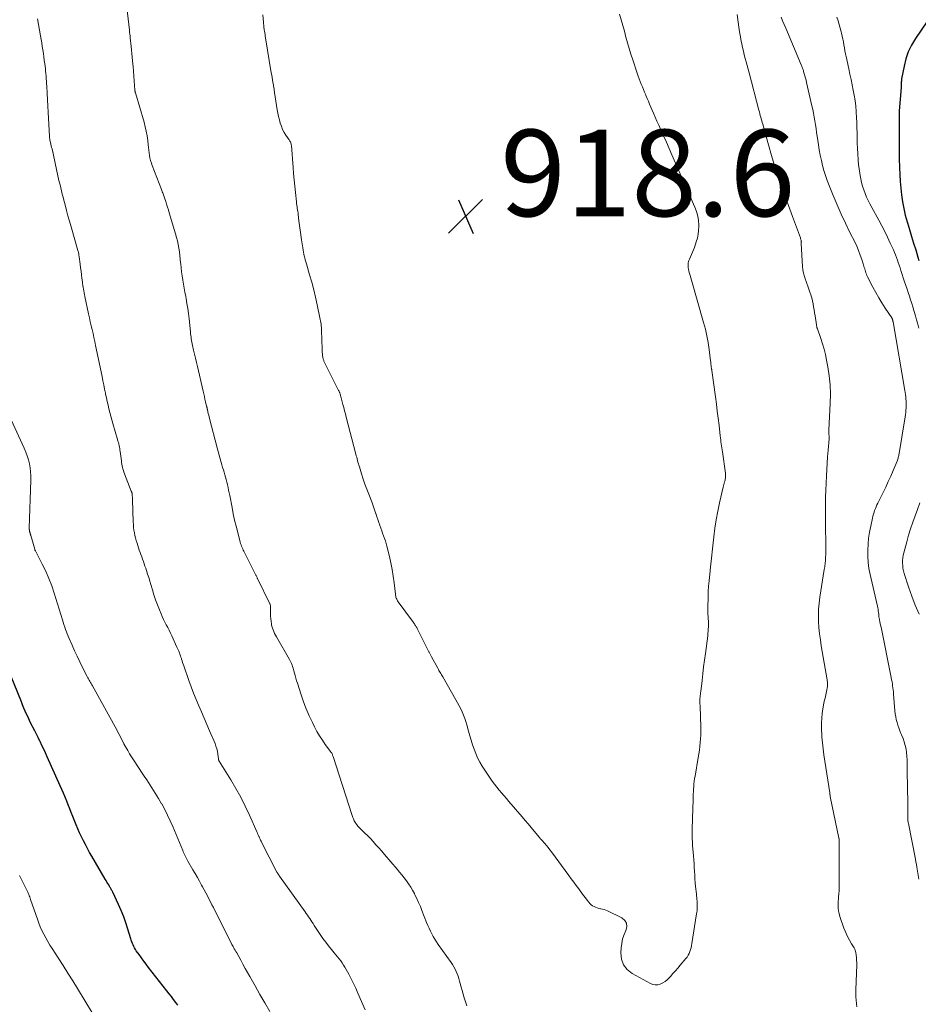
# Model space of a CAD drawing. Units: feet. Extents: x 1975000 to 1980034, y 550000 to 555000.
# Drawn here: x 1976473 to 1976681, y 551578 to 551806 of the extents above; entities that cross this region are included whole.
import ezdxf

# ---------------------------------------------------------------- set-up
doc = ezdxf.new("R2010")
doc.units = ezdxf.units.FT
doc.header["$LTSCALE"] = 100
doc.header["$MEASUREMENT"] = 0
for name, color, linetype, lineweight in [('CONTOUR INDEX', 32, 'Continuous', 25), ('CONTOUR INTERMEDIATE', 40, 'Continuous', 15), ('SPOT ELEVATION', 7, 'Continuous', 15)]:
    doc.layers.add(name, color=color, linetype=linetype, lineweight=lineweight)
doc.styles.add('slant', font='romans.shx', dxfattribs={"oblique": 14.999978})

# ---------------------------------------------------------------- blocks, each defined once
blk = doc.blocks.new('SPOT')
at = {"layer": 'SPOT ELEVATION', "lineweight": 25}
for p, q in [((-3.95, -3.95), (3.86, 3.85)), ((-1.67, 3.81), (1.74, -3.97))]:
    blk.add_line(p, q, dxfattribs=at)

msp = doc.modelspace()

# ---------------------------------------------------------------- linework, layer by layer
at = {"layer": 'CONTOUR INDEX', "elevation": 900, "flags": 128}
for points in [[(1976682.62, 551805.31), (1976679.97, 551801.39), (1976679.09, 551799.89), (1976678.34, 551798.34), (1976677.79, 551796.71), (1976677.36, 551795.03), (1976676.8, 551792.08), (1976676.76, 551791.83), (1976676.73, 551791.58), (1976676.71, 551791.33), (1976676.69, 551791.07), (1976676.69, 551790.82), (1976676.68, 551790.57), (1976676.66, 551790.32), (1976676.65, 551790.06), (1976676.25, 551784.69), (1976676.24, 551784.62), (1976676.24, 551784.54), (1976676.24, 551784.47), (1976676.23, 551784.39), (1976676.23, 551784.32), (1976676.23, 551784.25), (1976676.22, 551784.17), (1976676.22, 551784.1), (1976676.22, 551783.91), (1976676.21, 551783.75), (1976676.21, 551783.58), (1976676.21, 551783.42), (1976676.21, 551783.25), (1976676.21, 551778.48), (1976676.21, 551776.8), (1976676.23, 551775.11), (1976676.25, 551773.43), (1976676.29, 551771.75), (1976676.29, 551771.56), (1976676.36, 551769.98), (1976676.45, 551768.4), (1976676.59, 551766.82), (1976676.77, 551765.25), (1976677.01, 551763.68), (1976677.29, 551762.13), (1976677.65, 551760.59), (1976678.06, 551759.06), (1976678.12, 551758.83), (1976678.59, 551757.25), (1976679.06, 551755.68), (1976679.55, 551754.1), (1976680.04, 551752.53), (1976680.57, 551750.86), (1976680.8, 551750.13)], [(1976509.57, 551577.9), (1976509.07, 551578.58), (1976508.56, 551579.24), (1976508.04, 551579.9), (1976507.53, 551580.56), (1976507.01, 551581.23), (1976502.78, 551586.64), (1976502.22, 551587.37), (1976501.66, 551588.11), (1976501.11, 551588.86), (1976500.57, 551589.61), (1976499.95, 551590.5), (1976499.74, 551590.82), (1976499.54, 551591.15), (1976499.36, 551591.49), (1976499.19, 551591.84), (1976499.04, 551592.19), (1976498.9, 551592.56), (1976498.78, 551592.92), (1976498.66, 551593.29), (1976498.02, 551595.48), (1976497.55, 551596.94), (1976497.04, 551598.37), (1976496.47, 551599.79), (1976495.85, 551601.18), (1976494.49, 551604.05), (1976494.41, 551604.22), (1976494.33, 551604.39), (1976494.24, 551604.55), (1976494.15, 551604.71), (1976494.05, 551604.87), (1976493.96, 551605.03), (1976493.86, 551605.19), (1976493.77, 551605.35), (1976493.56, 551605.71), (1976493.35, 551606.04), (1976493.15, 551606.38), (1976492.95, 551606.72), (1976492.75, 551607.06), (1976489.66, 551612.38), (1976489.16, 551613.26), (1976488.66, 551614.14), (1976488.19, 551615.04), (1976487.72, 551615.94), (1976487.27, 551616.85), (1976486.84, 551617.77), (1976486.44, 551618.7), (1976486.05, 551619.63), (1976485.28, 551621.56), (1976484.92, 551622.45), (1976484.57, 551623.35), (1976484.21, 551624.24), (1976483.86, 551625.13), (1976483.5, 551626.02), (1976483.14, 551626.91), (1976482.76, 551627.79), (1976482.37, 551628.67), (1976479.37, 551635.37), (1976478.97, 551636.25), (1976478.56, 551637.12), (1976478.14, 551637.99), (1976477.72, 551638.86), (1976477.66, 551638.98), (1976477.26, 551639.78), (1976476.86, 551640.58), (1976476.46, 551641.38), (1976476.06, 551642.18), (1976475.95, 551642.39), (1976475.6, 551643.08), (1976475.26, 551643.78), (1976474.93, 551644.49), (1976474.61, 551645.19), (1976474.29, 551645.9), (1976473.98, 551646.62), (1976473.68, 551647.34), (1976473.38, 551648.06), (1976470.17, 551655.98)]]:
    msp.add_lwpolyline(points, dxfattribs=at)
at = {"layer": 'CONTOUR INTERMEDIATE', "flags": 128}
for points, elevation in [([(1976576.34, 551577.76), (1976575.72, 551579.63), (1976575.46, 551580.45), (1976575.22, 551581.28), (1976574.99, 551582.12), (1976574.78, 551582.96), (1976574.66, 551583.49), (1976574.5, 551584.07), (1976574.33, 551584.63), (1976574.12, 551585.19), (1976573.89, 551585.74), (1976573.63, 551586.28), (1976573.34, 551586.8), (1976573.03, 551587.31), (1976572.7, 551587.8), (1976569.72, 551591.95), (1976569.32, 551592.55), (1976568.93, 551593.15), (1976568.56, 551593.78), (1976568.22, 551594.41), (1976567.9, 551595.05), (1976567.59, 551595.7), (1976567.3, 551596.37), (1976567.03, 551597.03), (1976565.96, 551599.79), (1976565.58, 551600.73), (1976565.18, 551601.65), (1976564.76, 551602.56), (1976564.32, 551603.47), (1976564.2, 551603.71), (1976563.79, 551604.48), (1976563.35, 551605.22), (1976562.87, 551605.95), (1976562.37, 551606.66), (1976561.84, 551607.35), (1976561.3, 551608.03), (1976560.75, 551608.71), (1976560.2, 551609.37), (1976557.33, 551612.75), (1976556.67, 551613.51), (1976556.01, 551614.28), (1976555.33, 551615.03), (1976554.65, 551615.78), (1976554.03, 551616.44), (1976553.65, 551616.85), (1976553.26, 551617.25), (1976552.86, 551617.64), (1976552.45, 551618.02), (1976552.01, 551618.43), (1976551.82, 551618.61), (1976551.64, 551618.79), (1976551.46, 551618.97), (1976551.28, 551619.15), (1976551.11, 551619.35), (1976550.95, 551619.54), (1976550.8, 551619.75), (1976550.66, 551619.96), (1976550.58, 551620.09), (1976550.45, 551620.32), (1976550.32, 551620.56), (1976550.21, 551620.8), (1976550.1, 551621.04), (1976550, 551621.28), (1976549.91, 551621.53), (1976549.82, 551621.78), (1976549.74, 551622.04), (1976545.43, 551635.45), (1976545.38, 551635.6), (1976545.32, 551635.74), (1976545.25, 551635.89), (1976545.18, 551636.03), (1976545.1, 551636.16), (1976545.02, 551636.3), (1976544.93, 551636.43), (1976544.84, 551636.56), (1976543.61, 551638.21), (1976542.94, 551639.19), (1976542.29, 551640.18), (1976541.7, 551641.2), (1976541.15, 551642.25), (1976540.66, 551643.25), (1976539.92, 551644.83), (1976539.23, 551646.43), (1976538.61, 551648.05), (1976538.04, 551649.7), (1976537.19, 551652.35), (1976537, 551652.93), (1976536.83, 551653.52), (1976536.66, 551654.11), (1976536.5, 551654.7), (1976536.37, 551655.19), (1976536.28, 551655.54), (1976536.17, 551655.88), (1976536.06, 551656.22), (1976535.93, 551656.56), (1976535.79, 551656.9), (1976535.65, 551657.22), (1976535.48, 551657.54), (1976535.31, 551657.86), (1976532.33, 551663.08), (1976532.12, 551663.48), (1976531.91, 551663.88), (1976531.72, 551664.3), (1976531.55, 551664.72), (1976531.39, 551665.1), (1976531.31, 551665.33), (1976531.24, 551665.57), (1976531.19, 551665.82), (1976531.16, 551666.06), (1976531.08, 551666.7), (1976531.03, 551667.27), (1976530.99, 551667.84), (1976530.97, 551668.41), (1976530.96, 551668.98), (1976530.96, 551670.02), (1976530.96, 551670.11), (1976530.95, 551670.2), (1976530.94, 551670.29), (1976530.92, 551670.37), (1976530.9, 551670.46), (1976530.87, 551670.55), (1976530.84, 551670.63), (1976530.8, 551670.71), (1976527.97, 551676.56), (1976527.91, 551676.69), (1976527.84, 551676.83), (1976527.78, 551676.97), (1976527.72, 551677.1), (1976527.65, 551677.24), (1976527.59, 551677.37), (1976527.52, 551677.51), (1976527.45, 551677.64), (1976524.95, 551682.58), (1976524.8, 551682.87), (1976524.66, 551683.16), (1976524.53, 551683.45), (1976524.4, 551683.75), (1976524.28, 551684.05), (1976524.16, 551684.35), (1976524.06, 551684.66), (1976523.98, 551684.97), (1976523.38, 551687.22), (1976523.02, 551688.66), (1976522.67, 551690.1), (1976522.35, 551691.55), (1976522.06, 551693.01), (1976521.52, 551695.79), (1976521.4, 551696.4), (1976521.27, 551697.01), (1976521.14, 551697.62), (1976521.01, 551698.22), (1976521, 551698.29), (1976520.86, 551698.86), (1976520.72, 551699.43), (1976520.56, 551700), (1976520.4, 551700.57), (1976520.23, 551701.13), (1976520.07, 551701.69), (1976519.9, 551702.26), (1976519.73, 551702.82), (1976519.56, 551703.39), (1976519.31, 551704.24), (1976519.06, 551705.09), (1976518.83, 551705.94), (1976518.6, 551706.79), (1976516.86, 551713.55), (1976516.76, 551713.93), (1976516.67, 551714.31), (1976516.58, 551714.69), (1976516.49, 551715.08), (1976516.37, 551715.66), (1976516.35, 551715.75), (1976516.33, 551715.84), (1976516.31, 551715.94), (1976516.29, 551716.03), (1976516.27, 551716.12), (1976516.24, 551716.22), (1976516.22, 551716.31), (1976516.2, 551716.4), (1976515.96, 551717.44), (1976515.81, 551718.05), (1976515.67, 551718.66), (1976515.53, 551719.27), (1976515.39, 551719.88), (1976514.05, 551725.62), (1976513.84, 551726.55), (1976513.62, 551727.48), (1976513.41, 551728.41), (1976513.19, 551729.34), (1976512.95, 551730.42), (1976512.86, 551730.81), (1976512.78, 551731.21), (1976512.72, 551731.6), (1976512.66, 551731.99), (1976512.6, 551732.39), (1976512.55, 551732.79), (1976512.5, 551733.18), (1976512.46, 551733.58), (1976512.14, 551736.64), (1976512.01, 551737.82), (1976511.85, 551739), (1976511.66, 551740.17), (1976511.46, 551741.35), (1976511.37, 551741.8), (1976511.19, 551742.74), (1976511.02, 551743.68), (1976510.86, 551744.63), (1976510.69, 551745.57), (1976510.69, 551745.59), (1976510.54, 551746.53), (1976510.41, 551747.47), (1976510.3, 551748.41), (1976510.2, 551749.35), (1976510.19, 551749.54), (1976510.1, 551750.39), (1976510.01, 551751.24), (1976509.89, 551752.09), (1976509.76, 551752.94), (1976509.61, 551753.78), (1976509.43, 551754.62), (1976509.23, 551755.45), (1976509, 551756.27), (1976507.57, 551761.14), (1976507.37, 551761.8), (1976507.17, 551762.45), (1976506.96, 551763.11), (1976506.75, 551763.76), (1976506.48, 551764.58), (1976506.4, 551764.82), (1976506.31, 551765.06), (1976506.22, 551765.3), (1976506.13, 551765.54), (1976506.04, 551765.77), (1976505.95, 551766.01), (1976505.86, 551766.25), (1976505.77, 551766.49), (1976503.62, 551772.04), (1976503.42, 551772.62), (1976503.24, 551773.21), (1976503.1, 551773.81), (1976502.99, 551774.41), (1976502.9, 551775.02), (1976502.82, 551775.64), (1976502.75, 551776.25), (1976502.68, 551776.86), (1976502.58, 551777.81), (1976502.44, 551778.89), (1976502.25, 551779.97), (1976502.01, 551781.03), (1976501.73, 551782.09), (1976499.74, 551788.84), (1976499.72, 551788.92), (1976499.7, 551789), (1976499.68, 551789.08), (1976499.66, 551789.16), (1976499.65, 551789.24), (1976499.64, 551789.32), (1976499.63, 551789.4), (1976499.62, 551789.48), (1976499.31, 551793.81), (1976499.3, 551793.94), (1976499.29, 551794.07), (1976499.28, 551794.2), (1976499.26, 551794.34), (1976499.25, 551794.47), (1976499.24, 551794.6), (1976499.23, 551794.73), (1976499.21, 551794.86), (1976499.07, 551796.26), (1976498.99, 551797.1), (1976498.9, 551797.93), (1976498.82, 551798.76), (1976498.74, 551799.59), (1976498.54, 551801.57), (1976498.5, 551802.01), (1976498.45, 551802.46), (1976498.41, 551802.9), (1976498.36, 551803.34), (1976497.63, 551809.94)], 912), ([(1976552.86, 551576.82), (1976551.15, 551580.73), (1976550.65, 551581.83), (1976550.14, 551582.93), (1976549.6, 551584.01), (1976549.04, 551585.09), (1976548.46, 551586.18), (1976548.16, 551586.7), (1976547.85, 551587.2), (1976547.52, 551587.7), (1976547.17, 551588.18), (1976546.81, 551588.65), (1976546.44, 551589.12), (1976546.06, 551589.58), (1976545.68, 551590.04), (1976545.05, 551590.79), (1976544.37, 551591.63), (1976543.71, 551592.49), (1976543.07, 551593.37), (1976542.46, 551594.26), (1976541.06, 551596.38), (1976540.8, 551596.78), (1976540.53, 551597.17), (1976540.27, 551597.57), (1976540.01, 551597.96), (1976539.74, 551598.36), (1976539.47, 551598.75), (1976539.2, 551599.14), (1976538.93, 551599.52), (1976533.01, 551607.76), (1976532.93, 551607.88), (1976532.85, 551607.99), (1976532.78, 551608.11), (1976532.7, 551608.22), (1976532.63, 551608.34), (1976532.56, 551608.46), (1976532.5, 551608.58), (1976532.44, 551608.7), (1976528.91, 551615.59), (1976528.78, 551615.83), (1976528.66, 551616.08), (1976528.54, 551616.33), (1976528.42, 551616.58), (1976528.3, 551616.84), (1976528.24, 551616.96), (1976528.18, 551617.08), (1976528.13, 551617.21), (1976528.08, 551617.33), (1976528.03, 551617.46), (1976527.97, 551617.58), (1976527.92, 551617.71), (1976527.87, 551617.83), (1976526.09, 551621.82), (1976525.11, 551623.92), (1976524.07, 551625.99), (1976522.94, 551628.02), (1976521.76, 551630.01), (1976519.08, 551634.34), (1976519.05, 551634.4), (1976519.02, 551634.46), (1976519, 551634.53), (1976518.98, 551634.59), (1976518.97, 551634.66), (1976518.96, 551634.73), (1976518.95, 551634.8), (1976518.94, 551634.87), (1976518.79, 551635.99), (1976518.69, 551636.62), (1976518.55, 551637.23), (1976518.36, 551637.83), (1976518.14, 551638.42), (1976516.89, 551641.36), (1976516.27, 551642.81), (1976515.64, 551644.26), (1976515.01, 551645.71), (1976514.38, 551647.15), (1976513.76, 551648.6), (1976513.16, 551650.06), (1976512.61, 551651.53), (1976512.08, 551653.02), (1976510.91, 551656.41), (1976510.78, 551656.8), (1976510.65, 551657.18), (1976510.52, 551657.57), (1976510.4, 551657.96), (1976510.36, 551658.05), (1976510.25, 551658.39), (1976510.14, 551658.73), (1976510.01, 551659.07), (1976509.89, 551659.4), (1976509.76, 551659.74), (1976509.63, 551660.07), (1976509.49, 551660.4), (1976509.34, 551660.73), (1976508.14, 551663.32), (1976507.84, 551663.96), (1976507.53, 551664.6), (1976507.21, 551665.23), (1976506.88, 551665.86), (1976506.56, 551666.49), (1976506.25, 551667.13), (1976505.95, 551667.77), (1976505.67, 551668.42), (1976505.27, 551669.35), (1976504.82, 551670.48), (1976504.39, 551671.62), (1976504.01, 551672.77), (1976503.65, 551673.93), (1976503.29, 551675.17), (1976503.06, 551675.98), (1976502.81, 551676.79), (1976502.56, 551677.59), (1976502.31, 551678.39), (1976502.13, 551678.93), (1976501.95, 551679.46), (1976501.77, 551679.99), (1976501.58, 551680.52), (1976501.38, 551681.04), (1976501.19, 551681.57), (1976500.99, 551682.09), (1976500.81, 551682.62), (1976500.63, 551683.15), (1976500.12, 551684.74), (1976499.93, 551685.34), (1976499.77, 551685.94), (1976499.63, 551686.55), (1976499.5, 551687.17), (1976499.4, 551687.78), (1976499.32, 551688.4), (1976499.27, 551689.03), (1976499.24, 551689.65), (1976499.06, 551694.77), (1976499.05, 551694.99), (1976499.04, 551695.21), (1976499.03, 551695.42), (1976499.02, 551695.64), (1976499, 551696.02), (1976499, 551696.05), (1976499, 551696.07), (1976498.99, 551696.09), (1976498.99, 551696.11), (1976498.98, 551696.19), (1976498.97, 551696.21), (1976498.97, 551696.23), (1976498.96, 551696.25), (1976498.96, 551696.27), (1976498.91, 551696.42), (1976498.88, 551696.51), (1976498.85, 551696.6), (1976498.82, 551696.69), (1976498.78, 551696.78), (1976497.23, 551700.79), (1976497.1, 551701.15), (1976496.98, 551701.52), (1976496.87, 551701.9), (1976496.78, 551702.27), (1976496.7, 551702.66), (1976496.62, 551703.04), (1976496.56, 551703.42), (1976496.5, 551703.81), (1976496.22, 551705.93), (1976496.17, 551706.28), (1976496.11, 551706.63), (1976496.04, 551706.97), (1976495.97, 551707.32), (1976495.88, 551707.66), (1976495.8, 551708.01), (1976495.71, 551708.35), (1976495.61, 551708.69), (1976494.51, 551712.44), (1976494.27, 551713.28), (1976494.04, 551714.12), (1976493.82, 551714.96), (1976493.61, 551715.8), (1976493.41, 551716.65), (1976493.21, 551717.5), (1976493.03, 551718.35), (1976492.86, 551719.2), (1976492.81, 551719.42), (1976492.62, 551720.38), (1976492.42, 551721.35), (1976492.23, 551722.31), (1976492.03, 551723.27), (1976490.53, 551730.46), (1976490.34, 551731.37), (1976490.14, 551732.28), (1976489.94, 551733.2), (1976489.73, 551734.11), (1976489.52, 551735.02), (1976489.31, 551735.93), (1976489.11, 551736.84), (1976488.91, 551737.75), (1976488.04, 551741.8), (1976487.96, 551742.22), (1976487.88, 551742.64), (1976487.8, 551743.07), (1976487.73, 551743.49), (1976487.67, 551743.92), (1976487.61, 551744.34), (1976487.55, 551744.77), (1976487.49, 551745.19), (1976487.39, 551745.98), (1976487.28, 551746.8), (1976487.18, 551747.62), (1976487.07, 551748.44), (1976486.96, 551749.26), (1976486.75, 551750.91), (1976486.72, 551751.1), (1976486.7, 551751.29), (1976486.66, 551751.47), (1976486.63, 551751.66), (1976486.59, 551751.85), (1976486.55, 551752.03), (1976486.5, 551752.21), (1976486.45, 551752.4), (1976484.86, 551757.92), (1976484.51, 551759.18), (1976484.16, 551760.43), (1976483.82, 551761.69), (1976483.48, 551762.95), (1976483.19, 551764.06), (1976483.01, 551764.76), (1976482.83, 551765.47), (1976482.65, 551766.17), (1976482.48, 551766.88), (1976482.32, 551767.59), (1976482.15, 551768.29), (1976481.99, 551769), (1976481.83, 551769.71), (1976480.47, 551775.88), (1976480.38, 551776.25), (1976480.3, 551776.63), (1976480.21, 551777), (1976480.12, 551777.38), (1976480, 551777.9), (1976479.98, 551778.02), (1976479.95, 551778.13), (1976479.93, 551778.24), (1976479.91, 551778.35), (1976479.9, 551778.47), (1976479.89, 551778.58), (1976479.88, 551778.7), (1976479.87, 551778.81), (1976479.66, 551782.93), (1976479.59, 551784.37), (1976479.52, 551785.81), (1976479.44, 551787.25), (1976479.36, 551788.69), (1976479.26, 551790.4), (1976479.22, 551790.98), (1976479.19, 551791.56), (1976479.14, 551792.14), (1976479.1, 551792.73), (1976479.05, 551793.31), (1976478.99, 551793.89), (1976478.93, 551794.47), (1976478.86, 551795.05), (1976478.8, 551795.54), (1976478.69, 551796.35), (1976478.59, 551797.16), (1976478.47, 551797.97), (1976478.35, 551798.78), (1976478.23, 551799.59), (1976478.09, 551800.4), (1976477.95, 551801.21), (1976477.81, 551802.02), (1976477.09, 551805.95)], 908), ([(1976611.61, 551807.09), (1976611.99, 551805.76), (1976612.36, 551804.43), (1976612.72, 551803.1), (1976613.07, 551801.76), (1976613.43, 551800.43), (1976613.82, 551799.1), (1976614.23, 551797.79), (1976614.66, 551796.48), (1976615.71, 551793.38), (1976615.93, 551792.75), (1976616.16, 551792.12), (1976616.4, 551791.5), (1976616.64, 551790.88), (1976616.89, 551790.26), (1976617.14, 551789.64), (1976617.4, 551789.02), (1976617.65, 551788.4), (1976617.71, 551788.26), (1976617.99, 551787.58), (1976618.28, 551786.9), (1976618.57, 551786.21), (1976618.85, 551785.53), (1976619.05, 551785.05), (1976619.45, 551784.13), (1976619.84, 551783.21), (1976620.25, 551782.3), (1976620.66, 551781.38), (1976621.15, 551780.33), (1976621.8, 551778.89), (1976622.45, 551777.44), (1976623.09, 551776), (1976623.73, 551774.55), (1976629.04, 551762.4), (1976629.41, 551761.4), (1976629.69, 551760.38), (1976629.85, 551759.34), (1976629.92, 551758.29), (1976629.93, 551757.99), (1976629.89, 551757.07), (1976629.79, 551756.17), (1976629.59, 551755.27), (1976629.34, 551754.39), (1976628.9, 551753.13), (1976628.7, 551752.57), (1976628.49, 551752.02), (1976628.26, 551751.47), (1976628.02, 551750.92), (1976627.77, 551750.38), (1976627.66, 551750.11), (1976627.57, 551749.83), (1976627.5, 551749.55), (1976627.45, 551749.27), (1976627.43, 551748.98), (1976627.43, 551748.69), (1976627.46, 551748.4), (1976627.52, 551748.12), (1976627.65, 551747.65), (1976627.79, 551747.13), (1976627.93, 551746.61), (1976628.08, 551746.1), (1976628.23, 551745.58), (1976631.04, 551735.77), (1976631.44, 551734.23), (1976631.8, 551732.68), (1976632.08, 551731.11), (1976632.32, 551729.54), (1976632.65, 551726.9), (1976632.68, 551726.64), (1976632.71, 551726.37), (1976632.74, 551726.1), (1976632.77, 551725.84), (1976632.81, 551725.52), (1976632.82, 551725.41), (1976632.84, 551725.3), (1976632.85, 551725.19), (1976632.87, 551725.08), (1976632.89, 551724.97), (1976632.91, 551724.86), (1976632.92, 551724.75), (1976632.94, 551724.64), (1976633.77, 551718.57), (1976633.99, 551716.92), (1976634.2, 551715.27), (1976634.41, 551713.61), (1976634.6, 551711.96), (1976634.88, 551709.57), (1976634.94, 551709.11), (1976634.99, 551708.65), (1976635.05, 551708.18), (1976635.12, 551707.72), (1976635.18, 551707.26), (1976635.24, 551706.8), (1976635.31, 551706.34), (1976635.37, 551705.88), (1976636.06, 551700.9), (1976636.09, 551700.67), (1976636.1, 551700.45), (1976636.1, 551700.22), (1976636.09, 551700), (1976636.06, 551699.78), (1976636.03, 551699.55), (1976635.98, 551699.33), (1976635.93, 551699.11), (1976635.88, 551698.93), (1976635.8, 551698.62), (1976635.72, 551698.31), (1976635.64, 551697.99), (1976635.57, 551697.68), (1976634.71, 551694.05), (1976634.29, 551692.11), (1976633.93, 551690.16), (1976633.63, 551688.2), (1976633.38, 551686.23), (1976632.57, 551678.51), (1976632.53, 551678.14), (1976632.49, 551677.76), (1976632.45, 551677.39), (1976632.42, 551677.02), (1976632.38, 551676.65), (1976632.34, 551676.28), (1976632.3, 551675.91), (1976632.25, 551675.54), (1976632.23, 551675.35), (1976632.18, 551674.88), (1976632.14, 551674.42), (1976632.12, 551673.95), (1976632.1, 551673.48), (1976632.05, 551668.63), (1976632.05, 551668.26), (1976632.06, 551667.89), (1976632.08, 551667.52), (1976632.11, 551667.16), (1976632.13, 551666.79), (1976632.15, 551666.42), (1976632.16, 551666.05), (1976632.15, 551665.68), (1976632.15, 551665.39), (1976632.12, 551664.87), (1976632.09, 551664.36), (1976632.04, 551663.85), (1976631.98, 551663.34), (1976631.44, 551659.27), (1976631.24, 551657.7), (1976631.04, 551656.13), (1976630.85, 551654.55), (1976630.67, 551652.98), (1976630.39, 551650.48), (1976630.35, 551650.16), (1976630.32, 551649.83), (1976630.27, 551649.5), (1976630.23, 551649.17), (1976630.19, 551648.85), (1976630.17, 551648.68), (1976630.16, 551648.52), (1976630.15, 551648.35), (1976630.15, 551648.19), (1976630.15, 551648.09), (1976630.15, 551647.97), (1976630.16, 551647.86), (1976630.17, 551647.74), (1976630.18, 551647.62), (1976630.2, 551647.5), (1976630.21, 551647.38), (1976630.22, 551647.27), (1976630.22, 551647.15), (1976630.38, 551642.15), (1976630.39, 551641.27), (1976630.37, 551640.4), (1976630.33, 551639.52), (1976630.26, 551638.65), (1976630.16, 551637.78), (1976630.05, 551636.91), (1976629.93, 551636.04), (1976629.79, 551635.18), (1976629.05, 551630.9), (1976628.95, 551630.31), (1976628.87, 551629.71), (1976628.8, 551629.11), (1976628.74, 551628.52), (1976628.7, 551627.92), (1976628.67, 551627.31), (1976628.64, 551626.71), (1976628.63, 551626.11), (1976628.63, 551626.01), (1976628.62, 551625.35), (1976628.6, 551624.7), (1976628.58, 551624.04), (1976628.56, 551623.39), (1976628.39, 551618.62), (1976628.38, 551618.15), (1976628.38, 551617.68), (1976628.38, 551617.21), (1976628.39, 551616.74), (1976628.42, 551616.27), (1976628.44, 551615.8), (1976628.47, 551615.33), (1976628.5, 551614.86), (1976628.7, 551612.43), (1976628.76, 551611.54), (1976628.83, 551610.66), (1976628.88, 551609.78), (1976628.93, 551608.89), (1976628.98, 551608.01), (1976629.04, 551607.12), (1976629.11, 551606.24), (1976629.19, 551605.35), (1976629.37, 551603.66), (1976629.41, 551603.24), (1976629.45, 551602.82), (1976629.49, 551602.4), (1976629.52, 551601.98), (1976629.54, 551601.83), (1976629.56, 551601.48), (1976629.57, 551601.14), (1976629.57, 551600.78), (1976629.56, 551600.43), (1976629.54, 551600.09), (1976629.51, 551599.74), (1976629.47, 551599.39), (1976629.42, 551599.04), (1976628.32, 551592.16), (1976628.24, 551591.69), (1976628.13, 551591.22), (1976628.01, 551590.77), (1976627.87, 551590.31), (1976627.69, 551589.87), (1976627.48, 551589.45), (1976627.23, 551589.06), (1976626.94, 551588.69), (1976625.64, 551587.16), (1976625.08, 551586.51), (1976624.51, 551585.86), (1976623.94, 551585.22), (1976623.36, 551584.58), (1976623.06, 551584.25), (1976622.6, 551583.81), (1976622.12, 551583.42), (1976621.59, 551583.1), (1976621.02, 551582.81), (1976620.44, 551582.66), (1976619.87, 551582.6), (1976619.3, 551582.71), (1976618.73, 551582.92), (1976614.52, 551585.21), (1976613.36, 551586.14), (1976612.49, 551587.23), (1976612.04, 551588.55), (1976611.88, 551590.03), (1976611.97, 551591.15), (1976612.11, 551592.2), (1976612.33, 551593.24), (1976612.67, 551594.23), (1976613.1, 551595.21), (1976613.28, 551596.07), (1976613.22, 551596.85), (1976612.8, 551597.51), (1976612.14, 551598.08), (1976608.81, 551599.74), (1976608.43, 551599.9), (1976608.05, 551600.04), (1976607.65, 551600.14), (1976607.25, 551600.22), (1976607.23, 551600.22), (1976606.84, 551600.3), (1976606.45, 551600.4), (1976606.08, 551600.55), (1976605.71, 551600.72), (1976605.37, 551600.93), (1976605.05, 551601.16), (1976604.76, 551601.43), (1976604.49, 551601.73), (1976604.15, 551602.17), (1976603.73, 551602.71), (1976603.31, 551603.25), (1976602.91, 551603.8), (1976602.5, 551604.35), (1976602.17, 551604.81), (1976601.61, 551605.6), (1976601.04, 551606.38), (1976600.47, 551607.16), (1976599.9, 551607.94), (1976595.91, 551613.38), (1976595.54, 551613.87), (1976595.15, 551614.35), (1976594.75, 551614.82), (1976594.34, 551615.28), (1976593.64, 551616.04), (1976593.57, 551616.12), (1976593.5, 551616.2), (1976593.44, 551616.27), (1976593.37, 551616.35), (1976593.3, 551616.42), (1976593.23, 551616.5), (1976593.16, 551616.58), (1976593.1, 551616.66), (1976591.87, 551618.16), (1976591.19, 551619), (1976590.5, 551619.82), (1976589.81, 551620.64), (1976589.11, 551621.46), (1976586.06, 551625.03), (1976585.49, 551625.68), (1976584.93, 551626.34), (1976584.36, 551627), (1976583.8, 551627.65), (1976583.24, 551628.32), (1976582.71, 551628.99), (1976582.2, 551629.69), (1976581.71, 551630.41), (1976579.88, 551633.21), (1976579.32, 551634.14), (1976578.81, 551635.09), (1976578.38, 551636.08), (1976577.99, 551637.1), (1976577.65, 551638.13), (1976577.32, 551639.17), (1976577.02, 551640.22), (1976576.73, 551641.27), (1976576.34, 551642.72), (1976576.12, 551643.48), (1976575.87, 551644.23), (1976575.58, 551644.98), (1976575.27, 551645.71), (1976574.93, 551646.43), (1976574.58, 551647.14), (1976574.2, 551647.84), (1976573.81, 551648.54), (1976570.75, 551653.84), (1976570.61, 551654.08), (1976570.47, 551654.33), (1976570.32, 551654.58), (1976570.18, 551654.82), (1976570.04, 551655.07), (1976569.89, 551655.32), (1976569.75, 551655.56), (1976569.61, 551655.81), (1976568.13, 551658.48), (1976568.05, 551658.63), (1976567.97, 551658.77), (1976567.9, 551658.92), (1976567.82, 551659.07), (1976567.75, 551659.21), (1976567.68, 551659.36), (1976567.6, 551659.51), (1976567.53, 551659.65), (1976564.84, 551665.03), (1976564.75, 551665.21), (1976564.65, 551665.39), (1976564.55, 551665.56), (1976564.44, 551665.73), (1976564.33, 551665.9), (1976564.21, 551666.06), (1976564.1, 551666.23), (1976563.98, 551666.39), (1976560.46, 551671.21), (1976560.33, 551671.4), (1976560.21, 551671.61), (1976560.11, 551671.82), (1976560.02, 551672.04), (1976559.95, 551672.26), (1976559.9, 551672.49), (1976559.85, 551672.72), (1976559.82, 551672.95), (1976559.53, 551675.58), (1976559.33, 551677.12), (1976559.08, 551678.65), (1976558.78, 551680.17), (1976558.43, 551681.69), (1976557.85, 551684.05), (1976557.68, 551684.65), (1976557.51, 551685.26), (1976557.31, 551685.86), (1976557.09, 551686.45), (1976556.87, 551687.04), (1976556.65, 551687.63), (1976556.43, 551688.23), (1976556.22, 551688.82), (1976556.19, 551688.91), (1976555.97, 551689.55), (1976555.76, 551690.19), (1976555.55, 551690.84), (1976555.35, 551691.48), (1976555.32, 551691.56), (1976555.1, 551692.24), (1976554.87, 551692.92), (1976554.62, 551693.6), (1976554.37, 551694.27), (1976553.66, 551696.04), (1976553.22, 551697.2), (1976552.79, 551698.37), (1976552.39, 551699.55), (1976552.01, 551700.74), (1976551.5, 551702.38), (1976551.38, 551702.75), (1976551.28, 551703.12), (1976551.17, 551703.49), (1976551.07, 551703.86), (1976550.98, 551704.23), (1976550.88, 551704.6), (1976550.78, 551704.97), (1976550.68, 551705.34), (1976548.44, 551713.88), (1976548.25, 551714.62), (1976548.06, 551715.36), (1976547.87, 551716.1), (1976547.68, 551716.84), (1976547.46, 551717.73), (1976547.39, 551718.02), (1976547.31, 551718.32), (1976547.22, 551718.61), (1976547.14, 551718.9), (1976547.02, 551719.29), (1976546.99, 551719.39), (1976546.95, 551719.49), (1976546.92, 551719.59), (1976546.87, 551719.68), (1976546.83, 551719.78), (1976546.79, 551719.88), (1976546.74, 551719.97), (1976546.69, 551720.07), (1976545.58, 551722.22), (1976545.2, 551722.98), (1976544.81, 551723.74), (1976544.43, 551724.5), (1976544.05, 551725.26), (1976543.45, 551726.49), (1976543.38, 551726.64), (1976543.31, 551726.79), (1976543.25, 551726.95), (1976543.19, 551727.1), (1976543.14, 551727.26), (1976543.1, 551727.42), (1976543.07, 551727.58), (1976543.04, 551727.75), (1976542.99, 551728.15), (1976542.95, 551728.52), (1976542.91, 551728.89), (1976542.89, 551729.26), (1976542.87, 551729.63), (1976542.75, 551733.89), (1976542.73, 551734.26), (1976542.71, 551734.64), (1976542.68, 551735.01), (1976542.64, 551735.38), (1976542.59, 551735.75), (1976542.54, 551736.12), (1976542.47, 551736.49), (1976542.39, 551736.86), (1976541.75, 551739.85), (1976541.35, 551741.59), (1976540.93, 551743.33), (1976540.47, 551745.06), (1976539.99, 551746.78), (1976539.25, 551749.31), (1976539.12, 551749.77), (1976539, 551750.22), (1976538.88, 551750.68), (1976538.76, 551751.14), (1976538.65, 551751.59), (1976538.55, 551752.06), (1976538.47, 551752.52), (1976538.4, 551752.99), (1976538.13, 551754.91), (1976537.98, 551756), (1976537.83, 551757.09), (1976537.68, 551758.18), (1976537.54, 551759.27), (1976537.36, 551760.73), (1976537.31, 551761.09), (1976537.26, 551761.45), (1976537.2, 551761.82), (1976537.15, 551762.18), (1976537.09, 551762.54), (1976537.04, 551762.9), (1976536.99, 551763.26), (1976536.95, 551763.63), (1976536.72, 551765.81), (1976536.57, 551767.27), (1976536.43, 551768.72), (1976536.3, 551770.18), (1976536.18, 551771.64), (1976535.78, 551776.66), (1976535.76, 551776.84), (1976535.73, 551777.02), (1976535.68, 551777.2), (1976535.62, 551777.37), (1976535.54, 551777.54), (1976535.46, 551777.71), (1976535.37, 551777.87), (1976535.27, 551778.02), (1976534.53, 551779.07), (1976534.12, 551779.73), (1976533.75, 551780.41), (1976533.46, 551781.13), (1976533.2, 551781.86), (1976533, 551782.62), (1976532.82, 551783.37), (1976532.66, 551784.14), (1976532.53, 551784.91), (1976531.9, 551788.96), (1976531.87, 551789.17), (1976531.84, 551789.37), (1976531.8, 551789.58), (1976531.77, 551789.78), (1976531.73, 551789.99), (1976531.69, 551790.19), (1976531.66, 551790.4), (1976531.62, 551790.6), (1976531.51, 551791.3), (1976531.41, 551791.86), (1976531.32, 551792.41), (1976531.23, 551792.97), (1976531.14, 551793.52), (1976529.81, 551801.58), (1976529.75, 551801.96), (1976529.69, 551802.34), (1976529.62, 551802.72), (1976529.56, 551803.1), (1976529.51, 551803.42), (1976529.47, 551803.64), (1976529.44, 551803.87), (1976529.42, 551804.09), (1976529.4, 551804.32), (1976529.38, 551804.55), (1976529.36, 551804.77), (1976529.35, 551805), (1976529.33, 551805.23), (1976529.22, 551806.87)], 916), ([(1976638.82, 551807.01), (1976639.03, 551805.2), (1976639.18, 551804.07), (1976639.34, 551802.95), (1976639.54, 551801.83), (1976639.75, 551800.71), (1976639.86, 551800.17), (1976640.04, 551799.33), (1976640.23, 551798.49), (1976640.44, 551797.66), (1976640.67, 551796.83), (1976640.9, 551796), (1976641.13, 551795.17), (1976641.35, 551794.33), (1976641.57, 551793.5), (1976643.81, 551784.85), (1976643.92, 551784.44), (1976644.03, 551784.04), (1976644.14, 551783.63), (1976644.25, 551783.22), (1976644.37, 551782.82), (1976644.48, 551782.42), (1976644.59, 551782.01), (1976644.71, 551781.61), (1976644.95, 551780.74), (1976645.18, 551779.9), (1976645.42, 551779.06), (1976645.65, 551778.22), (1976645.89, 551777.38), (1976646.89, 551773.81), (1976647.4, 551772.1), (1976647.93, 551770.39), (1976648.51, 551768.69), (1976649.11, 551767), (1976649.73, 551765.32), (1976650.36, 551763.64), (1976650.98, 551761.96), (1976651.6, 551760.28), (1976653.18, 551755.96), (1976653.25, 551755.75), (1976653.33, 551755.54), (1976653.4, 551755.32), (1976653.46, 551755.11), (1976653.57, 551754.78), (1976653.58, 551754.73), (1976653.59, 551754.68), (1976653.6, 551754.63), (1976653.61, 551754.58), (1976653.61, 551754.53), (1976653.62, 551754.48), (1976653.62, 551754.43), (1976653.61, 551754.38), (1976653.61, 551754.33), (1976653.61, 551754.26), (1976653.61, 551754.19), (1976653.61, 551754.12), (1976653.61, 551754.05), (1976653.92, 551748.7), (1976654, 551747.92), (1976654.13, 551747.14), (1976654.33, 551746.37), (1976654.57, 551745.62), (1976654.64, 551745.45), (1976654.88, 551744.79), (1976655.13, 551744.13), (1976655.37, 551743.46), (1976655.61, 551742.8), (1976655.84, 551742.13), (1976656.03, 551741.46), (1976656.2, 551740.78), (1976656.34, 551740.1), (1976656.46, 551739.41), (1976656.57, 551738.72), (1976656.68, 551738.03), (1976656.79, 551737.34), (1976657.1, 551735.19), (1976657.12, 551735.08), (1976657.14, 551734.96), (1976657.17, 551734.85), (1976657.19, 551734.74), (1976657.22, 551734.63), (1976657.26, 551734.52), (1976657.29, 551734.41), (1976657.33, 551734.3), (1976658.11, 551732.08), (1976658.52, 551730.85), (1976658.88, 551729.61), (1976659.19, 551728.36), (1976659.46, 551727.09), (1976659.76, 551725.49), (1976660.08, 551723.41), (1976660.29, 551721.32), (1976660.35, 551719.22), (1976660.31, 551717.12), (1976659.95, 551710.86), (1976659.94, 551710.65), (1976659.94, 551710.45), (1976659.96, 551710.25), (1976659.97, 551710.05), (1976659.99, 551709.89), (1976660.01, 551709.77), (1976660.02, 551709.65), (1976660.03, 551709.52), (1976660.03, 551709.4), (1976660.04, 551709.27), (1976660.04, 551709.15), (1976660.03, 551709.02), (1976660.03, 551708.9), (1976659.81, 551706.21), (1976659.69, 551704.74), (1976659.59, 551703.27), (1976659.51, 551701.79), (1976659.43, 551700.32), (1976659.28, 551696.93), (1976659.22, 551695.44), (1976659.19, 551693.96), (1976659.17, 551692.47), (1976659.17, 551690.99), (1976659.19, 551689.87), (1976659.2, 551688.94), (1976659.22, 551688.01), (1976659.24, 551687.08), (1976659.27, 551686.15), (1976659.3, 551685.23), (1976659.31, 551684.3), (1976659.29, 551683.37), (1976659.26, 551682.44), (1976659.21, 551681.22), (1976659.2, 551680.89), (1976659.17, 551680.57), (1976659.14, 551680.24), (1976659.11, 551679.92), (1976659.06, 551679.59), (1976659.02, 551679.27), (1976658.97, 551678.95), (1976658.92, 551678.62), (1976657.91, 551672.28), (1976657.73, 551670.87), (1976657.61, 551669.46), (1976657.58, 551668.05), (1976657.61, 551666.63), (1976657.7, 551665.22), (1976657.83, 551663.81), (1976658.01, 551662.4), (1976658.23, 551660.99), (1976659.59, 551653.12), (1976659.62, 551652.9), (1976659.65, 551652.67), (1976659.67, 551652.45), (1976659.68, 551652.22), (1976659.68, 551651.99), (1976659.68, 551651.76), (1976659.65, 551651.54), (1976659.62, 551651.31), (1976659.53, 551650.84), (1976659.46, 551650.45), (1976659.37, 551650.06), (1976659.28, 551649.67), (1976659.18, 551649.28), (1976659.09, 551648.9), (1976658.99, 551648.51), (1976658.91, 551648.12), (1976658.84, 551647.73), (1976658.59, 551646.41), (1976658.44, 551645.35), (1976658.32, 551644.29), (1976658.27, 551643.23), (1976658.27, 551642.16), (1976658.3, 551641.34), (1976658.33, 551640.65), (1976658.36, 551639.95), (1976658.42, 551639.26), (1976658.48, 551638.57), (1976658.56, 551637.87), (1976658.65, 551637.18), (1976658.74, 551636.49), (1976658.84, 551635.81), (1976660.18, 551627.03), (1976660.2, 551626.94), (1976660.21, 551626.84), (1976660.22, 551626.75), (1976660.23, 551626.65), (1976660.24, 551626.57), (1976660.25, 551626.52), (1976660.25, 551626.46), (1976660.26, 551626.41), (1976660.26, 551626.36), (1976660.27, 551626.31), (1976660.28, 551626.26), (1976660.29, 551626.21), (1976660.3, 551626.16), (1976662.3, 551616.55), (1976662.31, 551616.49), (1976662.33, 551616.43), (1976662.34, 551616.37), (1976662.35, 551616.31), (1976662.35, 551616.25), (1976662.36, 551616.19), (1976662.37, 551616.13), (1976662.37, 551616.07), (1976662.38, 551615.93), (1976662.38, 551615.8), (1976662.39, 551615.67), (1976662.39, 551615.54), (1976662.39, 551615.41), (1976662.39, 551614.94), (1976662.39, 551614.57), (1976662.39, 551614.21), (1976662.39, 551613.84), (1976662.39, 551613.47), (1976662.34, 551604.6), (1976662.33, 551604.23), (1976662.31, 551603.86), (1976662.28, 551603.49), (1976662.24, 551603.13), (1976662.2, 551602.76), (1976662.17, 551602.39), (1976662.14, 551602.02), (1976662.13, 551601.66), (1976662.11, 551601.06), (1976662.13, 551600.39), (1976662.2, 551599.74), (1976662.34, 551599.09), (1976662.52, 551598.45), (1976663.45, 551595.74), (1976663.73, 551595.02), (1976664.03, 551594.32), (1976664.37, 551593.63), (1976664.74, 551592.96), (1976665.24, 551592.13), (1976665.38, 551591.88), (1976665.53, 551591.64), (1976665.68, 551591.39), (1976665.83, 551591.15), (1976665.96, 551590.9), (1976666.07, 551590.64), (1976666.15, 551590.37), (1976666.2, 551590.09), (1976666.29, 551589.47), (1976666.35, 551588.92), (1976666.4, 551588.36), (1976666.41, 551587.8), (1976666.41, 551587.24), (1976666.23, 551581.44), (1976666.23, 551580.66), (1976666.24, 551579.87), (1976666.28, 551579.09), (1976666.34, 551578.31), (1976666.42, 551577.52)], 912), ([(1976648.93, 551806.37), (1976649.3, 551805.51), (1976649.66, 551804.65), (1976650.03, 551803.78), (1976653.6, 551795.34), (1976653.67, 551795.15), (1976653.75, 551794.96), (1976653.82, 551794.78), (1976653.89, 551794.59), (1976653.96, 551794.4), (1976654.02, 551794.21), (1976654.09, 551794.02), (1976654.14, 551793.82), (1976654.31, 551793.24), (1976654.45, 551792.76), (1976654.58, 551792.27), (1976654.7, 551791.78), (1976654.81, 551791.29), (1976656.05, 551785.88), (1976656.24, 551785.01), (1976656.42, 551784.13), (1976656.58, 551783.25), (1976656.73, 551782.37), (1976656.87, 551781.49), (1976657.01, 551780.6), (1976657.14, 551779.72), (1976657.28, 551778.83), (1976657.57, 551776.85), (1976657.77, 551775.65), (1976657.99, 551774.45), (1976658.24, 551773.25), (1976658.51, 551772.06), (1976658.82, 551770.88), (1976659.18, 551769.72), (1976659.58, 551768.57), (1976660.02, 551767.43), (1976660.99, 551765.09), (1976661.91, 551762.95), (1976662.86, 551760.81), (1976663.85, 551758.7), (1976664.86, 551756.59), (1976665.96, 551754.38), (1976666.43, 551753.39), (1976666.86, 551752.38), (1976667.25, 551751.35), (1976667.61, 551750.3), (1976668.08, 551748.82), (1976668.17, 551748.51), (1976668.27, 551748.2), (1976668.36, 551747.88), (1976668.44, 551747.57), (1976668.53, 551747.26), (1976668.64, 551746.95), (1976668.77, 551746.65), (1976668.91, 551746.35), (1976670.13, 551743.97), (1976670.8, 551742.72), (1976671.5, 551741.49), (1976672.24, 551740.28), (1976673, 551739.08), (1976674.52, 551736.81), (1976674.55, 551736.76), (1976674.58, 551736.72), (1976674.6, 551736.67), (1976674.63, 551736.62), (1976674.65, 551736.57), (1976674.67, 551736.52), (1976674.69, 551736.47), (1976674.7, 551736.41), (1976674.73, 551736.31), (1976674.75, 551736.2), (1976674.77, 551736.1), (1976674.79, 551735.99), (1976674.81, 551735.88), (1976677.53, 551720.08), (1976677.61, 551719.58), (1976677.69, 551719.08), (1976677.75, 551718.58), (1976677.8, 551718.08), (1976677.84, 551717.58), (1976677.86, 551717.08), (1976677.85, 551716.58), (1976677.83, 551716.07), (1976677.83, 551716.03), (1976677.79, 551715.51), (1976677.73, 551714.98), (1976677.67, 551714.46), (1976677.59, 551713.95), (1976676.2, 551705.51), (1976676.16, 551705.28), (1976676.11, 551705.05), (1976676.07, 551704.82), (1976676.02, 551704.59), (1976675.96, 551704.37), (1976675.89, 551704.15), (1976675.82, 551703.93), (1976675.73, 551703.71), (1976674.84, 551701.55), (1976674.29, 551700.26), (1976673.72, 551698.97), (1976673.12, 551697.7), (1976672.5, 551696.44), (1976671.27, 551693.99), (1976671.07, 551693.58), (1976670.89, 551693.16), (1976670.72, 551692.74), (1976670.56, 551692.31), (1976670.41, 551691.88), (1976670.28, 551691.45), (1976670.16, 551691.01), (1976670.06, 551690.56), (1976669.64, 551688.67), (1976669.38, 551687.29), (1976669.17, 551685.9), (1976669.04, 551684.5), (1976668.96, 551683.1), (1976668.97, 551681.7), (1976669.05, 551680.3), (1976669.25, 551678.91), (1976669.51, 551677.53), (1976671.14, 551670.49), (1976671.21, 551670.15), (1976671.28, 551669.81), (1976671.34, 551669.47), (1976671.4, 551669.13), (1976671.45, 551668.75), (1976671.47, 551668.6), (1976671.49, 551668.44), (1976671.5, 551668.28), (1976671.51, 551668.12), (1976671.52, 551667.97), (1976671.54, 551667.81), (1976671.56, 551667.65), (1976671.59, 551667.5), (1976671.69, 551666.98), (1976671.78, 551666.57), (1976671.86, 551666.16), (1976671.94, 551665.75), (1976672.03, 551665.33), (1976674.4, 551653.65), (1976674.49, 551653.18), (1976674.57, 551652.71), (1976674.65, 551652.23), (1976674.72, 551651.76), (1976674.78, 551651.29), (1976674.83, 551650.81), (1976674.88, 551650.34), (1976674.93, 551649.86), (1976675.25, 551645.95), (1976675.33, 551645.28), (1976675.43, 551644.61), (1976675.57, 551643.95), (1976675.73, 551643.3), (1976675.92, 551642.65), (1976676.13, 551642.01), (1976676.38, 551641.38), (1976676.64, 551640.76), (1976676.8, 551640.4), (1976677.13, 551639.61), (1976677.41, 551638.81), (1976677.63, 551637.99), (1976677.81, 551637.15), (1976677.93, 551636.31), (1976678.03, 551635.46), (1976678.08, 551634.61), (1976678.1, 551633.76), (1976678.09, 551633.53), (1976678.09, 551632.56), (1976678.1, 551631.59), (1976678.11, 551630.62), (1976678.12, 551629.65), (1976678.18, 551626.75), (1976678.19, 551626.13), (1976678.2, 551625.51), (1976678.2, 551624.89), (1976678.2, 551624.27), (1976678.19, 551622.23), (1976678.19, 551621.91), (1976678.2, 551621.59), (1976678.21, 551621.28), (1976678.23, 551620.96), (1976678.24, 551620.74), (1976678.26, 551620.53), (1976678.29, 551620.33), (1976678.32, 551620.12), (1976678.35, 551619.91), (1976679.97, 551611.66), (1976680.01, 551611.43), (1976680.06, 551611.2), (1976680.11, 551610.97), (1976680.16, 551610.74), (1976680.21, 551610.5), (1976680.25, 551610.27), (1976680.29, 551610.04), (1976680.34, 551609.8), (1976680.79, 551607.09)], 908), ([(1976661.84, 551806.34), (1976662.11, 551805.51), (1976662.36, 551804.68), (1976662.6, 551803.84), (1976662.82, 551802.99), (1976662.9, 551802.64), (1976663.06, 551801.97), (1976663.21, 551801.3), (1976663.34, 551800.62), (1976663.45, 551799.94), (1976663.57, 551799.26), (1976663.69, 551798.58), (1976663.82, 551797.9), (1976663.96, 551797.23), (1976664.58, 551794.4), (1976664.84, 551793.18), (1976665.1, 551791.96), (1976665.36, 551790.74), (1976665.62, 551789.52), (1976665.85, 551788.29), (1976666.05, 551787.06), (1976666.19, 551785.82), (1976666.31, 551784.58), (1976666.32, 551784.37), (1976666.39, 551783.18), (1976666.45, 551781.99), (1976666.48, 551780.79), (1976666.5, 551779.6), (1976666.52, 551778.41), (1976666.55, 551777.22), (1976666.61, 551776.02), (1976666.68, 551774.83), (1976666.77, 551773.33), (1976666.86, 551772.31), (1976666.97, 551771.29), (1976667.12, 551770.27), (1976667.29, 551769.26), (1976667.34, 551768.98), (1976667.53, 551768.12), (1976667.76, 551767.26), (1976668.04, 551766.42), (1976668.35, 551765.59), (1976668.7, 551764.78), (1976669.07, 551763.97), (1976669.46, 551763.18), (1976669.88, 551762.39), (1976671.49, 551759.45), (1976672.2, 551758.14), (1976672.88, 551756.81), (1976673.53, 551755.47), (1976674.16, 551754.12), (1976674.88, 551752.55), (1976675.13, 551751.97), (1976675.37, 551751.39), (1976675.59, 551750.8), (1976675.81, 551750.21), (1976676.01, 551749.62), (1976676.22, 551749.02), (1976676.42, 551748.42), (1976676.61, 551747.82), (1976677.49, 551745.15), (1976677.77, 551744.32), (1976678.04, 551743.5), (1976678.31, 551742.67), (1976678.59, 551741.85), (1976678.86, 551741.02), (1976679.12, 551740.19), (1976679.38, 551739.36), (1976679.63, 551738.53), (1976679.7, 551738.28), (1976679.97, 551737.32), (1976680.24, 551736.36), (1976680.5, 551735.4), (1976680.76, 551734.43)], 904), ([(1976530.79, 551576.47), (1976529.66, 551578.45), (1976528.52, 551580.43), (1976527.4, 551582.42), (1976526.19, 551584.55), (1976525.66, 551585.49), (1976525.13, 551586.44), (1976524.6, 551587.39), (1976524.08, 551588.34), (1976523.17, 551589.99), (1976523.1, 551590.11), (1976523.03, 551590.24), (1976522.96, 551590.36), (1976522.88, 551590.48), (1976522.81, 551590.61), (1976522.73, 551590.73), (1976522.66, 551590.85), (1976522.59, 551590.98), (1976522.45, 551591.22), (1976522.31, 551591.46), (1976522.17, 551591.71), (1976522.04, 551591.96), (1976521.91, 551592.21), (1976518.13, 551599.78), (1976517.78, 551600.47), (1976517.43, 551601.16), (1976517.08, 551601.85), (1976516.72, 551602.53), (1976516.36, 551603.22), (1976516, 551603.9), (1976515.63, 551604.59), (1976515.27, 551605.27), (1976515.03, 551605.69), (1976514.54, 551606.59), (1976514.05, 551607.47), (1976513.54, 551608.36), (1976513.03, 551609.24), (1976511.84, 551611.24), (1976511.68, 551611.53), (1976511.52, 551611.83), (1976511.36, 551612.13), (1976511.21, 551612.43), (1976511.07, 551612.73), (1976510.93, 551613.04), (1976510.79, 551613.35), (1976510.66, 551613.66), (1976508.36, 551619.2), (1976507.78, 551620.54), (1976507.17, 551621.86), (1976506.51, 551623.16), (1976505.81, 551624.45), (1976505.79, 551624.49), (1976505.07, 551625.73), (1976504.33, 551626.97), (1976503.56, 551628.18), (1976502.77, 551629.38), (1976502.35, 551630), (1976501.75, 551630.88), (1976501.16, 551631.77), (1976500.57, 551632.65), (1976499.98, 551633.54), (1976499.73, 551633.92), (1976499.28, 551634.62), (1976498.83, 551635.33), (1976498.39, 551636.05), (1976497.97, 551636.78), (1976497.15, 551638.2), (1976497.14, 551638.22), (1976497.13, 551638.24), (1976497.12, 551638.25), (1976497.11, 551638.27), (1976497.07, 551638.35), (1976497.06, 551638.37), (1976497.05, 551638.39), (1976497.04, 551638.41), (1976497.03, 551638.43), (1976496.52, 551639.46), (1976496.26, 551640), (1976495.98, 551640.53), (1976495.7, 551641.06), (1976495.42, 551641.59), (1976489.82, 551651.72), (1976489.67, 551651.99), (1976489.52, 551652.26), (1976489.36, 551652.53), (1976489.2, 551652.8), (1976489.05, 551653.07), (1976488.9, 551653.34), (1976488.75, 551653.61), (1976488.61, 551653.89), (1976487.54, 551656.03), (1976486.91, 551657.3), (1976486.3, 551658.58), (1976485.7, 551659.86), (1976485.11, 551661.15), (1976484.42, 551662.69), (1976484.2, 551663.22), (1976483.98, 551663.75), (1976483.78, 551664.28), (1976483.59, 551664.82), (1976483.41, 551665.36), (1976483.23, 551665.91), (1976483.06, 551666.45), (1976482.89, 551667), (1976480.99, 551673.16), (1976480.41, 551674.89), (1976479.76, 551676.59), (1976479.02, 551678.25), (1976478.22, 551679.89), (1976476.62, 551682.94), (1976476.57, 551683.03), (1976476.53, 551683.13), (1976476.5, 551683.23), (1976476.47, 551683.33), (1976475.56, 551686.5), (1976475.54, 551686.59), (1976475.51, 551686.67), (1976475.49, 551686.76), (1976475.46, 551686.84), (1976475.44, 551686.93), (1976475.41, 551687.01), (1976475.39, 551687.1), (1976475.36, 551687.18), (1976475.32, 551687.35), (1976475.3, 551687.42), (1976475.28, 551687.49), (1976475.27, 551687.56), (1976475.26, 551687.63), (1976475.24, 551687.7), (1976475.24, 551687.77), (1976475.23, 551687.84), (1976475.22, 551687.91), (1976475.22, 551687.99), (1976475.22, 551688.07), (1976475.22, 551688.14), (1976475.22, 551688.21), (1976475.55, 551699.33), (1976475.55, 551700.28), (1976475.5, 551701.22), (1976475.39, 551702.16), (1976475.23, 551703.09), (1976475, 551704.02), (1976474.74, 551704.92), (1976474.41, 551705.81), (1976474.05, 551706.69), (1976470.2, 551715.11)], 904), ([(1976681, 551694.06), (1976680.47, 551692.56), (1976679.92, 551691.08), (1976679.37, 551689.59), (1976678.86, 551688.09), (1976678.39, 551686.57), (1976677.96, 551685.05), (1976677.3, 551682.53), (1976677.17, 551681.94), (1976677.07, 551681.34), (1976677.02, 551680.74), (1976677, 551680.13), (1976677.04, 551679.53), (1976677.11, 551678.93), (1976677.24, 551678.34), (1976677.4, 551677.75), (1976678.4, 551674.63), (1976679.15, 551672.51), (1976679.96, 551670.41), (1976680.87, 551668.36)], 904), ([(1976489.91, 551575.92), (1976486.37, 551581.76), (1976485.27, 551583.55), (1976484.16, 551585.33), (1976483.03, 551587.11), (1976481.89, 551588.87), (1976480.49, 551591.02), (1976479.98, 551591.83), (1976479.49, 551592.64), (1976479.02, 551593.47), (1976478.57, 551594.31), (1976478.15, 551595.17), (1976477.76, 551596.03), (1976477.4, 551596.91), (1976477.08, 551597.81), (1976475.53, 551602.37), (1976475.43, 551602.66), (1976475.32, 551602.95), (1976475.21, 551603.24), (1976475.1, 551603.52), (1976474.98, 551603.8), (1976474.86, 551604.08), (1976474.73, 551604.36), (1976474.59, 551604.64), (1976473.59, 551606.65), (1976472.98, 551607.93)], 896)]:
    msp.add_lwpolyline(points, dxfattribs=dict(at, elevation=elevation))

# ---------------------------------------------------------------- block references
at = {"layer": 'SPOT ELEVATION'}
msp.add_blockref('SPOT', (1976576.05, 551760.34, 918.62), dxfattribs=at)

# ---------------------------------------------------------------- texts
at = {"layer": 'SPOT ELEVATION', "style": 'slant', "oblique": 15}
msp.add_text('918.6', height=20, dxfattribs=at).set_placement((1976584.05, 551760.34, 918.62))

doc.saveas('drawing.dxf')
